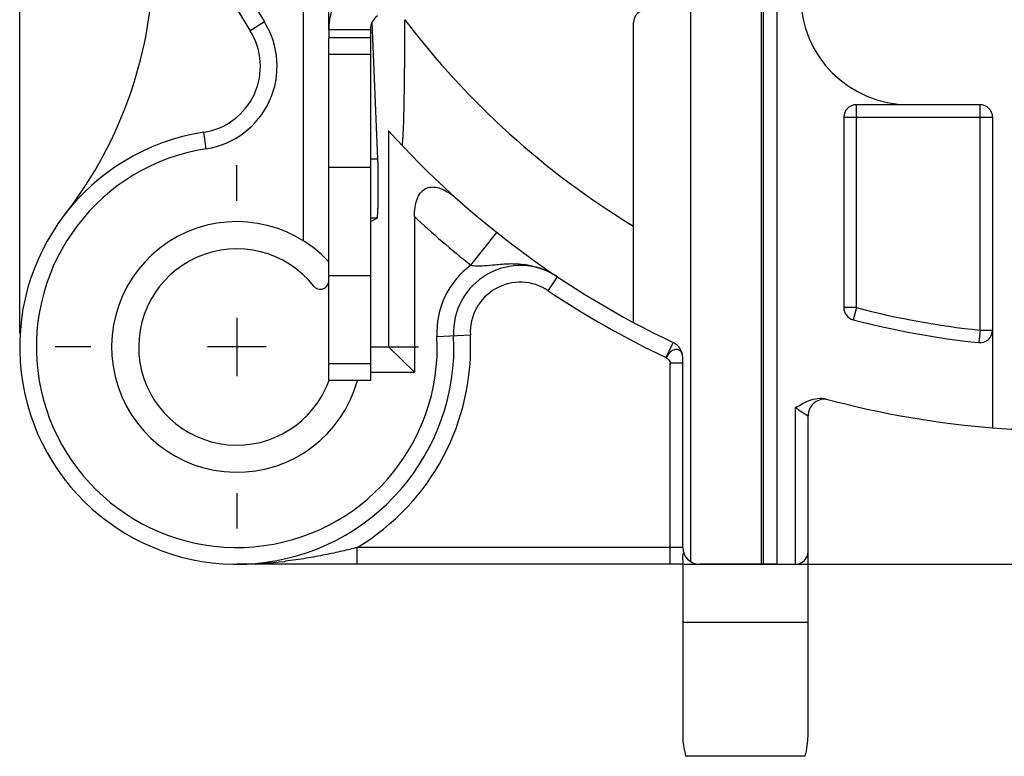
# Model space of a CAD drawing. Units: millimetres. Extents: x 0 to 420, y 0 to 297.
# Drawn here: x 294 to 330, y 165 to 191 of the extents above; entities that cross this region are included whole.
import ezdxf

# ---------------------------------------------------------------- set-up
doc = ezdxf.new("R2010")
doc.units = ezdxf.units.MM
doc.header["$LTSCALE"] = 23.1
doc.linetypes.add('CENTER', pattern=[0.6, 0.375, -0.075, 0.075, -0.075])
doc.layers.get('0').update_dxf_attribs({"linetype": 'CONTINUOUS'})
for name, color, linetype in [('AUSFORMSCHRAEGEN', 7, 'CONTINUOUS'), ('BEZUGSACHSEN', 7, 'CONTINUOUS'), ('DEFAULT_1', 7, 'CENTER'), ('FASEN', 7, 'CONTINUOUS'), ('RUNDUNGEN', 7, 'CONTINUOUS'), ('ZEICHNUNGSBEMAßUNGEN', 7, 'CONTINUOUS')]:
    doc.layers.add(name, color=color, linetype=linetype)
doc.styles.get("Standard").update_dxf_attribs({"font": 'txt', "width": 0.7})
doc.dimstyles.new('DIMSTYLE_2', dxfattribs={"dimtxt": 3.5, "dimasz": 3.5, "dimexe": 0.18, "dimexo": 0.0625, "dimgap": 0.09, "dimtad": 1, "dimdec": 5, "dimlfac": 0.333333, "dimdsep": 46, "dimtxsty": 'STANDARD', "dimblk": '_FILLED', "dimblk1": '_FILLED', "dimblk2": '_FILLED', "dimcen": 0.09, "dimclrt": 5, "dimadec": 0, "dimazin": 0, "dimtp": 0.1, "dimtm": 0.1, "dimtfac": 1, "dimtdec": 5, "dimtofl": 0, "dimtmove": 0, "dimatfit": 3, "dimldrblk": '_FILLED', "dimfxl": 1, "dimtolj": 1, "dimarcsym": 0})
doc.dimstyles.new('DIMSTYLE_8', dxfattribs={"dimtxt": 3.5, "dimasz": 3.5, "dimexe": 0.18, "dimexo": 0.0625, "dimgap": 0.09, "dimtad": 1, "dimdec": 4, "dimlfac": 0.333333, "dimdsep": 46, "dimtxsty": 'STANDARD', "dimblk": '_FILLED', "dimblk1": '_FILLED', "dimblk2": '_FILLED', "dimcen": 0.09, "dimclrt": 5, "dimadec": 0, "dimazin": 0, "dimtp": 0.2, "dimtm": 0.2, "dimtfac": 1, "dimtdec": 4, "dimtofl": 0, "dimtmove": 0, "dimatfit": 3, "dimldrblk": '_FILLED', "dimfxl": 1, "dimtolj": 1, "dimarcsym": 0})

# ---------------------------------------------------------------- blocks, each defined once
blk = doc.blocks.new('_FILLED')
at = {"color": 0, "linetype": 'BYBLOCK'}
blk.add_solid([(0, 0), (-1, 0.125), (-1, -0.125)], dxfattribs=at)
blk = doc.blocks.new('*D5')
at = {"layer": 'ZEICHNUNGSBEMAßUNGEN', "color": 2, "linetype": 'CONTINUOUS'}
for p, q in [((294.226, 180.194), (294.226, 266.271)), ((369.226, 239.594), (369.226, 266.271)), ((294.226, 264.771), (331.726, 264.771)), ((369.226, 264.771), (331.726, 264.771))]:
    blk.add_line(p, q, dxfattribs=at)
at = {"layer": 'ZEICHNUNGSBEMAßUNGEN', "color": 2, "linetype": 'CONTINUOUS', "xscale": 3.5, "yscale": 3.5, "zscale": 3.5, "rotation": 180}
blk.add_blockref('_FILLED', (294.226, 264.771), dxfattribs=at)
at = {"layer": 'ZEICHNUNGSBEMAßUNGEN', "color": 2, "linetype": 'CONTINUOUS', "xscale": 3.5, "yscale": 3.5, "zscale": 3.5}
blk.add_blockref('_FILLED', (369.226, 264.771), dxfattribs=at)
at = {"layer": 'ZEICHNUNGSBEMAßUNGEN', "color": 5, "linetype": 'CONTINUOUS', "oblique": 15}
for s, width, p in [('25', 0.75, (318.081, 265.677)), ('[.9843]', 0.642857, (326.831, 265.677))]:
    blk.add_text(s, height=3.5, dxfattribs=dict(at, width=width)).set_placement(p)
blk = doc.blocks.new('*D7')
at = {"layer": 'ZEICHNUNGSBEMAßUNGEN', "color": 2, "linetype": 'CONTINUOUS'}
for p, q in [((372.726, 209.394), (387.514, 209.394)), ((386.014, 209.394), (386.014, 190.644)), ((386.014, 171.894), (386.014, 190.644)), ((318.096, 171.894), (387.514, 171.894))]:
    blk.add_line(p, q, dxfattribs=at)
at = {"layer": 'ZEICHNUNGSBEMAßUNGEN', "color": 2, "linetype": 'CONTINUOUS', "xscale": 3.5, "yscale": 3.5, "zscale": 3.5}
for p, rotation in [((386.014, 209.394), 90), ((386.014, 171.894), 270)]:
    blk.add_blockref('_FILLED', p, dxfattribs=dict(at, rotation=rotation))
at = {"layer": 'ZEICHNUNGSBEMAßUNGEN', "color": 5, "linetype": 'CONTINUOUS', "oblique": 15}
for s, width, p in [('[.4921]', 0.622449, (385.108, 189.041)), ('12,5', 0.660714, (385.108, 176.291))]:
    blk.add_text(s, height=3.5, rotation=90, dxfattribs=dict(at, width=width)).set_placement(p)
blk = doc.blocks.new('*D19')
at = {"layer": 'ZEICHNUNGSBEMAßUNGEN', "color": 2, "linetype": 'CONTINUOUS'}
for p, q in [((294.226, 180.194), (294.226, 255.714)), ((331.726, 250.394), (331.726, 255.714)), ((294.226, 254.214), (312.976, 254.214)), ((331.726, 254.214), (312.976, 254.214))]:
    blk.add_line(p, q, dxfattribs=at)
at = {"layer": 'ZEICHNUNGSBEMAßUNGEN', "color": 2, "linetype": 'CONTINUOUS', "xscale": 3.5, "yscale": 3.5, "zscale": 3.5, "rotation": 180}
blk.add_blockref('_FILLED', (294.226, 254.214), dxfattribs=at)
at = {"layer": 'ZEICHNUNGSBEMAßUNGEN', "color": 2, "linetype": 'CONTINUOUS', "xscale": 3.5, "yscale": 3.5, "zscale": 3.5}
blk.add_blockref('_FILLED', (331.726, 254.214), dxfattribs=at)
at = {"layer": 'ZEICHNUNGSBEMAßUNGEN', "color": 5, "linetype": 'CONTINUOUS', "oblique": 15}
for s, width, p in [('12,5', 0.660714, (299.727, 255.12)), ('[.492]', 0.630952, (312.477, 255.12))]:
    blk.add_text(s, height=3.5, dxfattribs=dict(at, width=width)).set_placement(p)

msp = doc.modelspace()

# ---------------------------------------------------------------- linework, layer by layer
at = {"color": 7, "linetype": 'CONTINUOUS'}
for p, q in [((305.325716, 191.093698), (305.325716, 190.793698)), ((305.325716, 178.493698), (305.325716, 190.193698)), ((306.825716, 190.193698), (305.325716, 190.193698)), ((302.025716, 180.743698), (302.025716, 178.643698)), ((303.075716, 179.693698), (300.975716, 179.693698)), ((306.825716, 179.093698), (305.325716, 179.093698)), ((306.825716, 178.493698), (305.325716, 178.493698)), ((322.545716, 165.725076), (322.545716, 172.343698)), ((318.045716, 172.060485), (318.045716, 165.725076)), ((318.045716, 171.893698), (317.595716, 171.893698)), ((322.545716, 169.793698), (318.045716, 169.793698))]:
    msp.add_line(p, q, dxfattribs=at)
at = {"color": 9, "linetype": 'CONTINUOUS'}
for p, q in [((305.325716, 191.093698), (306.825716, 191.093698)), ((306.825716, 186.143698), (305.325716, 186.143698)), ((306.825716, 182.243698), (305.325716, 182.243698))]:
    msp.add_line(p, q, dxfattribs=at)
at = {"color": 3, "linetype": 'CONTINUOUS'}
for p, q in [((306.825716, 191.093698), (306.825716, 190.793698)), ((306.825716, 190.193698), (306.825716, 178.493698))]:
    msp.add_line(p, q, dxfattribs=at)
at = {"color": 7, "linetype": 'CONTINUOUS'}
for centre, radius, start, end in [((284.025716, 193.687983), 15, 322.1363536, 360), ((307.425716, 191.093698), 2.1, 125, 180), ((305.025716, 182.066592), 0.3, 218.3427493, 347.9497846)]:
    msp.add_arc(centre, radius, start, end, dxfattribs=at)
at = {"color": 3, "linetype": 'CONTINUOUS'}
msp.add_arc((307.425716, 191.093698), 0.6, 125, 180, dxfattribs=at)
at = {"color": 7, "linetype": 'CONTINUOUS'}
msp.add_open_spline([(318.045665, 172.060256), (318.045699, 172.070865), (318.046361, 172.103609), (318.048721, 172.155882), (318.056322, 172.216989), (318.058925, 172.253493), (318.076774, 172.297133), (318.087931, 172.272454), (318.091175, 172.264603)], degree=3, knots=[0, 0, 0, 0, 0.124475874, 0.384789852, 0.623031691, 0.81243525, 0.90023492, 1, 1, 1, 1], dxfattribs=at)
at = {"layer": 'AUSFORMSCHRAEGEN', "color": 7, "linetype": 'CONTINUOUS'}
for p, q in [((307.093605, 186.433574), (306.888629, 191.358879)), ((306.825716, 184.193698), (307.0674, 184.314503)), ((321.430617, 171.893698), (320.859418, 171.893698))]:
    msp.add_line(p, q, dxfattribs=at)
at = {"layer": 'AUSFORMSCHRAEGEN', "color": 9, "linetype": 'CONTINUOUS'}
for p, q in [((307.093605, 186.433574), (306.825716, 186.433574)), ((307.0674, 184.314503), (306.825716, 184.314503))]:
    msp.add_line(p, q, dxfattribs=at)
at = {"layer": 'AUSFORMSCHRAEGEN', "color": 7, "linetype": 'CONTINUOUS'}
msp.add_open_spline([(307.0674, 184.314503), (307.076293, 184.318949), (307.0742, 184.364061), (307.088095, 184.430891), (307.091087, 184.554832), (307.098602, 184.711344), (307.102913, 184.903134), (307.10657, 185.118959), (307.108454, 185.35119), (307.108773, 185.589977), (307.107426, 185.825685), (307.1045, 186.048678), (307.100121, 186.249892), (307.096012, 186.375729), (307.093605, 186.433574)], degree=3, knots=[0, 0, 0, 0, 0.014060341, 0.05022138, 0.107303496, 0.183044665, 0.274401624, 0.377659466, 0.488613785, 0.602740186, 0.715377768, 0.8219511, 0.918124488, 1, 1, 1, 1], dxfattribs=at)
at = {"layer": 'BEZUGSACHSEN', "color": 7, "linetype": 'CONTINUOUS'}
msp.add_line((322.442079, 164.993698), (318.149352, 164.993698), dxfattribs=at)
for points, knots in [([(318.045716, 165.725076), (318.045716, 165.6116), (318.068206, 165.364973), (318.11818, 165.123165), (318.149352, 164.993698)], [0, 0, 0, 0, 0.460082457, 1, 1, 1, 1]), ([(322.442079, 164.993698), (322.473242, 165.123126), (322.523218, 165.364934), (322.545716, 165.611561), (322.545716, 165.725076)], [0, 0, 0, 0, 0.539758841, 1, 1, 1, 1])]:
    msp.add_open_spline(points, degree=3, knots=knots, dxfattribs=at)
at = {"layer": 'DEFAULT_1', "color": 7, "linetype": 'CENTER'}
for p, q in [((302.025716, 184.943698), (302.025716, 186.218698)), ((296.775716, 179.693698), (295.500716, 179.693698)), ((307.275716, 179.693698), (308.550716, 179.693698)), ((302.025716, 174.443698), (302.025716, 173.168698))]:
    msp.add_line(p, q, dxfattribs=at)
at = {"layer": 'FASEN', "color": 7, "linetype": 'CONTINUOUS'}
for p, q in [((321.430617, 171.893698), (321.430617, 193.793698)), ((304.425716, 183.500232), (304.425716, 192.516198)), ((305.325716, 191.093698), (305.325716, 192.516198)), ((307.475261, 187.457302), (307.475261, 179.693698)), ((306.825716, 179.693698), (307.475242, 179.693698)), ((307.475261, 179.693698), (308.406671, 178.793698)), ((306.825716, 178.793698), (308.406671, 178.793698))]:
    msp.add_line(p, q, dxfattribs=at)
for centre, radius, start, end in [((302.025716, 179.693698), 4.5, 42.8334281, 344.4930521), ((302.025716, 179.693698), 3.525, 38.3427493, 340.0040926), ((331.725716, 209.393698), 32.7, 265.5274396, 267.8969304)]:
    msp.add_arc(centre, radius, start, end, dxfattribs=at)
at = {"layer": 'RUNDUNGEN', "color": 7, "linetype": 'CONTINUOUS'}
for p, q in [((320.945203, 171.893698), (320.945203, 194.243698)), ((320.859418, 192.242936), (320.859418, 171.893698)), ((318.320814, 191.792936), (318.320814, 171.989279)), ((316.275716, 180.573783), (316.275716, 191.342936)), ((305.325716, 190.193698), (305.325716, 190.793698)), ((328.725716, 188.393698), (324.280617, 188.393698)), ((323.830617, 187.943698), (323.830617, 181.107075)), ((329.175716, 187.943698), (329.175716, 176.793276)), ((308.406671, 184.376461), (308.406671, 178.793698)), ((318.045716, 172.493698), (318.045716, 179.310952)), ((322.545716, 172.343698), (322.545716, 177.21803)), ((317.595716, 171.893698), (302.025716, 171.893698)), ((320.859418, 171.893698), (318.645716, 171.893698)), ((321.430617, 171.893698), (322.095716, 171.893698))]:
    msp.add_line(p, q, dxfattribs=at)
at = {"layer": 'RUNDUNGEN', "color": 9, "linetype": 'CONTINUOUS'}
for p, q in [((303.014173, 191.3699), (302.506004, 191.050894)), ((306.825716, 190.793698), (305.325716, 190.793698)), ((324.280617, 181.107096), (324.280617, 188.393698)), ((328.725716, 180.297963), (328.725716, 188.393698)), ((323.830617, 187.943698), (329.175716, 187.943698)), ((300.929913, 186.809822), (300.838596, 187.402832)), ((310.431339, 182.63198), (311.365303, 183.80574)), ((313.212934, 181.713978), (313.546498, 182.212711)), ((324.280617, 181.107075), (323.830617, 181.107075)), ((324.280617, 181.107075), (324.166078, 180.671897)), ((309.216206, 180.063636), (310.414621, 180.125292)), ((328.725716, 180.297951), (328.679562, 179.850324)), ((328.725716, 180.297951), (329.175716, 180.297951)), ((317.445716, 179.310952), (317.703013, 179.852984)), ((318.045716, 179.11733), (317.595716, 179.11733)), ((317.595716, 171.893698), (317.595716, 179.11733)), ((322.095716, 171.893698), (322.095716, 177.516548)), ((318.045716, 172.493698), (306.352377, 172.493698)), ((306.352377, 171.893698), (306.352377, 172.493698))]:
    msp.add_line(p, q, dxfattribs=at)
at = {"layer": 'RUNDUNGEN', "color": 3, "linetype": 'CONTINUOUS'}
msp.add_line((306.825716, 190.793698), (306.825716, 190.193698), dxfattribs=at)
at = {"layer": 'RUNDUNGEN', "color": 9, "linetype": 'CONTINUOUS'}
for centre, radius, start, end in [((331.725716, 209.393698), 33.9, 198.7541525, 212.1187295), ((300.473328, 189.774873), 2.999999, 278.754142, 32.1187295), ((331.725716, 209.393698), 29.7, 217.178039, 238.6535744), ((302.025716, 179.693698), 7.199983, 98.754142, 2.9451686), ((331.725716, 209.393698), 34.2, 227.0121371, 231.4906404), ((312.212243, 180.217777), 3, 126.4153401, 182.9451686), ((312.212243, 180.217777), 1.799999, 56.2245581, 182.9451686), ((331.725716, 209.393698), 33.3, 236.2245581, 244.6065436), ((331.725716, 209.393698), 29.25, 255.2540586, 264.1131554), ((302.025716, 179.693698), 8.4, 301.0027191, 2.9451686), ((327.459818, 185.112961), 9.299371, 234.7726903, 238.1003098), ((302.013082, 186.779508), 14.885927, 270.6735867, 276.6155947), ((301.926324, 187.649418), 15.760046, 276.5645523, 276.7169323), ((302.025898, 186.325892), 14.432194, 269.999275, 270.4823355), ((302.025629, 186.361948), 14.468251, 270.4822009, 270.6433432)]:
    msp.add_arc(centre, radius, start, end, dxfattribs=at)
at = {"layer": 'RUNDUNGEN', "color": 7, "linetype": 'CONTINUOUS'}
for centre, radius, start, end in [((331.725716, 209.393698), 34.5, 198.7548967, 212.1187295), ((326.175716, 192.293698), 3.9, 180, 270), ((316.725716, 191.342936), 0.45, 90, 180), ((300.473328, 189.774873), 2.4, 278.754142, 32.1187295), ((324.280617, 187.943698), 0.45, 90, 180), ((328.725716, 187.943698), 0.45, 0, 90), ((302.025716, 179.693698), 7.8, 98.754142, 2.9451686), ((331.725716, 209.393698), 32.7, 222.1317614, 244.6067424), ((312.212243, 180.217777), 2.4, 56.2245581, 182.9451686), ((324.280617, 181.107075), 0.45, 180, 255.2540689), ((331.725716, 209.393698), 29.7, 255.2540689, 264.1131579), ((328.725716, 180.297951), 0.45, 264.1131579, 360), ((317.445716, 179.310952), 0.6, 0, 64.6067424), ((323.145716, 177.21803), 0.6, 84.8747015, 180), ((331.725716, 209.393698), 32.7, 254.8884246, 265.5274396), ((318.645716, 172.493698), 0.6, 180, 270), ((322.095716, 172.343698), 0.45, 270, 360)]:
    msp.add_arc(centre, radius, start, end, dxfattribs=at)
for points, knots in [([(307.957149, 186.936066), (307.973846, 186.918394), (307.985314, 187.142575), (308.00703, 187.295037), (308.022542, 187.835381), (308.039582, 188.463347), (308.051778, 189.317905), (308.060162, 190.324621), (308.061911, 191.055327), (308.061911, 191.446154)], [0, 0, 0, 0, 0.016155085, 0.076671869, 0.180610694, 0.328113559, 0.515253681, 0.740310813, 1, 1, 1, 1]), ([(308.406671, 184.376461), (308.406671, 184.488031), (308.419368, 184.69854), (308.487483, 184.99095), (308.608754, 185.229604), (308.79064, 185.391366), (309.01062, 185.452117), (309.240425, 185.427254), (309.476932, 185.337097), (309.721696, 185.188913), (309.879619, 185.061627), (309.959966, 184.989966)], [0, 0, 0, 0, 0.138607303, 0.26090143, 0.370850767, 0.466080679, 0.554040461, 0.645889124, 0.748684908, 0.866248135, 1, 1, 1, 1]), ([(322.095716, 177.516548), (322.17431, 177.561091), (322.335171, 177.654093), (322.59286, 177.780493), (322.886246, 177.862369), (323.098584, 177.852074), (323.20084, 177.824465)], [0, 0, 0, 0, 0.230304868, 0.473784348, 0.729978879, 1, 1, 1, 1])]:
    msp.add_open_spline(points, degree=3, knots=knots, dxfattribs=at)
at = {"layer": 'RUNDUNGEN', "color": 9, "linetype": 'CONTINUOUS'}
for points, knots in [([(310.431339, 182.63198), (310.50172, 182.619252), (310.666041, 182.602158), (310.958529, 182.610974), (311.343443, 182.654147), (311.833258, 182.696892), (312.408151, 182.669375), (313.004629, 182.517817), (313.376092, 182.326557), (313.546498, 182.212711)], [0, 0, 0, 0, 0.066876121, 0.153904319, 0.27305192, 0.429041938, 0.613273087, 0.808378447, 1, 1, 1, 1]), ([(318.037884, 179.394849), (318.033327, 179.417729), (318.013962, 179.482299), (317.946795, 179.574818), (317.810603, 179.61359), (317.668712, 179.568176), (317.534554, 179.466294), (317.483941, 179.358399), (317.445716, 179.310952)], [0, 0, 0, 0, 0.085253177, 0.245064448, 0.397657524, 0.571503779, 0.775750191, 1, 1, 1, 1]), ([(306.352377, 172.493698), (306.171808, 172.447757), (305.788739, 172.354035), (305.178706, 172.220658), (304.499125, 172.095139), (304.020856, 172.027127), (303.769686, 171.997546)], [0, 0, 0, 0, 0.212394714, 0.449516695, 0.711730157, 1, 1, 1, 1])]:
    msp.add_open_spline(points, degree=3, knots=knots, dxfattribs=at)
msp.add_open_spline([(317.445613, 179.311006), (317.522166, 179.273379), (317.595716, 179.200629), (317.595716, 179.11733)], degree=3, dxfattribs=at)

# ---------------------------------------------------------------- dimensions: what is measured, and where the dimension line sits
at = {"layer": 'ZEICHNUNGSBEMAßUNGEN', "color": 2, "linetype": 'CONTINUOUS'}
for base, p1, p2, angle, dimstyle, picture, middle in [((294.225716, 264.770858), (369.225716, 239.593698), (294.225716, 180.193698), 180, 'DIMSTYLE_2', '*D5', (330.331296, 267.426725)), ((294.225716, 254.214394), (331.725716, 250.393698), (294.225716, 180.193698), 180, 'DIMSTYLE_8', '*D19', (312.727482, 256.870261)), ((386.014085, 209.393698), (318.095716, 171.893698), (372.725716, 209.393698), 90, 'DIMSTYLE_2', '*D7', (383.358218, 190.290672))]:
    dim = msp.add_linear_dim(base=base, p1=p1, p2=p2, angle=angle, dimstyle=dimstyle, dxfattribs=at)
    dim.commit()
    dim.dimension.update_dxf_attribs({"geometry": picture, "text_midpoint": middle, "dimtype": 160})

doc.saveas('drawing.dxf')
